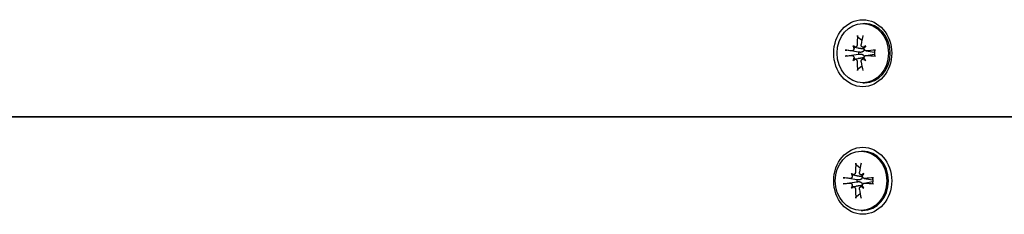
# Model space of a CAD drawing. Extents: x 4645 to 17479, y 2167 to 10288.
# Drawn here: x 13630 to 13785, y 6786 to 6816 of the extents above; entities that cross this region are included whole.
import ezdxf

# ---------------------------------------------------------------- set-up
doc = ezdxf.new("R2010")
doc.units = 0
doc.header["$LTSCALE"] = 30
doc.header["$MEASUREMENT"] = 0
doc.layers.get('0').update_dxf_attribs({"linetype": 'CONTINUOUS'})

# ---------------------------------------------------------------- blocks, each defined once
blk = doc.blocks.new('A$C260D2184')
for p, q in [((6406.74, 2087.01), (6407.02, 2087.01)), ((6406.01, 2084.86), (6406.61, 2084.4)), ((6406.08, 2082.52), (6404.23, 2082.81)), ((6405.21, 2083.51), (6405.4, 2083.32)), ((6405.47, 2083.28), (6405.96, 2083.19)), ((6406.77, 2083.28), (6407, 2083.24)), ((6407.2, 2083.51), (6407.05, 2083.32)), ((6404.23, 2081.92), (6406.08, 2082.2)), ((6405.21, 2081.21), (6405.4, 2081.41)), ((6405.47, 2081.45), (6405.96, 2081.53)), ((6406.25, 2082.5), (6406.08, 2082.52)), ((6406.08, 2082.2), (6406.25, 2082.22)), ((6406.77, 2081.45), (6407, 2081.49)), ((6407.2, 2081.21), (6407.05, 2081.41)), ((6407.26, 2082.72), (6408.54, 2082.5)), ((6407.26, 2082), (6408.54, 2082.23)), ((6406.61, 2080.33), (6406.01, 2079.86)), ((6406.74, 2077.71), (6407.02, 2077.71)), ((5472.74, 2072.36), (6732.74, 2072.36)), ((6732.74, 2072.36), (5472.74, 2072.36)), ((6406.47, 2067.01), (6406.74, 2067.01)), ((6405.74, 2064.86), (6406.34, 2064.4)), ((6405.8, 2062.52), (6403.96, 2062.81)), ((6404.93, 2063.51), (6405.12, 2063.32)), ((6405.19, 2063.28), (6405.68, 2063.19)), ((6406.5, 2063.28), (6406.72, 2063.24)), ((6406.93, 2063.51), (6406.77, 2063.32)), ((6403.96, 2061.92), (6405.8, 2062.2)), ((6404.93, 2061.21), (6405.12, 2061.41)), ((6405.19, 2061.45), (6405.68, 2061.53)), ((6405.98, 2062.5), (6405.8, 2062.52)), ((6405.8, 2062.2), (6405.98, 2062.22)), ((6406.5, 2061.45), (6406.72, 2061.49)), ((6406.93, 2061.21), (6406.77, 2061.41)), ((6406.99, 2062.72), (6408.26, 2062.5)), ((6406.99, 2062), (6408.26, 2062.23)), ((6406.34, 2060.33), (6405.74, 2059.86)), ((6406.47, 2057.71), (6406.74, 2057.71))]:
    blk.add_line(p, q)
at = {"flags": 128}
for points in [[(6406.01, 2084.86), (6406.01, 2084.87), (6406, 2084.88), (6405.99, 2084.88), (6405.99, 2084.89), (6405.98, 2084.9), (6405.98, 2084.91), (6405.97, 2084.91), (6405.97, 2084.92), (6405.96, 2084.93), (6405.96, 2084.94), (6405.95, 2084.95), (6405.95, 2084.97), (6405.94, 2084.98), (6405.94, 2084.99), (6405.94, 2085), (6405.94, 2085.01), (6405.93, 2085.02), (6405.93, 2085.04), (6405.93, 2085.05), (6405.93, 2085.06), (6405.93, 2085.07), (6405.93, 2085.08), (6405.93, 2085.09), (6405.93, 2085.11)], [(6403.97, 2082.84), (6403.98, 2082.84), (6403.99, 2082.84), (6404, 2082.84), (6404.01, 2082.84), (6404.01, 2082.83), (6404.02, 2082.83), (6404.04, 2082.83), (6404.05, 2082.83), (6404.06, 2082.83), (6404.07, 2082.83), (6404.08, 2082.83), (6404.09, 2082.82), (6404.11, 2082.82), (6404.12, 2082.82), (6404.13, 2082.82), (6404.14, 2082.82), (6404.15, 2082.82), (6404.16, 2082.81), (6404.18, 2082.81), (6404.19, 2082.81), (6404.2, 2082.81), (6404.21, 2082.81), (6404.22, 2082.81), (6404.23, 2082.81)], [(6405.38, 2083.19), (6405.38, 2083.16), (6405.38, 2083.13), (6405.38, 2083.1), (6405.38, 2083.07), (6405.37, 2083.04), (6405.37, 2083.01), (6405.36, 2082.98), (6405.35, 2082.95), (6405.33, 2082.92), (6405.32, 2082.9), (6405.3, 2082.87), (6405.29, 2082.85), (6405.27, 2082.83), (6405.25, 2082.81), (6405.23, 2082.79), (6405.21, 2082.77), (6405.18, 2082.76), (6405.16, 2082.74), (6405.14, 2082.73), (6405.11, 2082.73), (6405.09, 2082.72), (6405.06, 2082.72), (6405.04, 2082.72), (6405.02, 2082.72)], [(6405.88, 2083.72), (6405.88, 2083.69), (6405.87, 2083.65), (6405.87, 2083.62), (6405.86, 2083.59), (6405.85, 2083.56), (6405.84, 2083.53), (6405.83, 2083.5), (6405.82, 2083.48), (6405.8, 2083.45), (6405.79, 2083.43), (6405.77, 2083.4), (6405.75, 2083.38), (6405.73, 2083.36), (6405.71, 2083.34), (6405.68, 2083.33), (6405.66, 2083.31), (6405.63, 2083.3), (6405.61, 2083.29), (6405.58, 2083.28), (6405.56, 2083.28), (6405.53, 2083.27), (6405.51, 2083.27), (6405.48, 2083.28), (6405.46, 2083.28)], [(6405.96, 2083.19), (6406, 2083.18), (6406.04, 2083.18), (6406.09, 2083.17), (6406.13, 2083.16), (6406.17, 2083.16), (6406.21, 2083.15), (6406.25, 2083.14), (6406.3, 2083.14), (6406.34, 2083.13), (6406.38, 2083.12), (6406.42, 2083.12), (6406.46, 2083.11), (6406.51, 2083.1), (6406.55, 2083.1), (6406.59, 2083.09), (6406.63, 2083.09), (6406.67, 2083.08), (6406.72, 2083.07), (6406.76, 2083.07), (6406.8, 2083.06), (6406.84, 2083.06), (6406.88, 2083.05), (6406.92, 2083.04), (6406.97, 2083.04)], [(6406.97, 2083), (6406.97, 2082.96), (6406.97, 2082.92), (6406.96, 2082.88), (6406.95, 2082.84), (6406.93, 2082.8), (6406.91, 2082.77), (6406.89, 2082.73), (6406.87, 2082.7), (6406.84, 2082.67), (6406.8, 2082.64), (6406.77, 2082.62), (6406.74, 2082.59), (6406.7, 2082.57), (6406.66, 2082.56), (6406.63, 2082.54), (6406.59, 2082.53), (6406.54, 2082.52), (6406.5, 2082.51), (6406.46, 2082.5), (6406.42, 2082.5), (6406.37, 2082.49), (6406.33, 2082.49), (6406.29, 2082.5), (6406.25, 2082.5)], [(6406.89, 2083.28), (6406.87, 2083.28), (6406.84, 2083.27), (6406.81, 2083.27), (6406.78, 2083.28), (6406.76, 2083.28), (6406.73, 2083.29), (6406.7, 2083.3), (6406.68, 2083.31), (6406.65, 2083.33), (6406.63, 2083.34), (6406.61, 2083.36), (6406.59, 2083.38), (6406.57, 2083.4), (6406.55, 2083.43), (6406.54, 2083.45), (6406.53, 2083.48), (6406.51, 2083.51), (6406.51, 2083.53), (6406.5, 2083.56), (6406.49, 2083.59), (6406.49, 2083.63), (6406.49, 2083.66), (6406.49, 2083.69), (6406.5, 2083.72)], [(6407.36, 2082.72), (6407.33, 2082.72), (6407.3, 2082.72), (6407.27, 2082.72), (6407.24, 2082.73), (6407.22, 2082.73), (6407.19, 2082.74), (6407.16, 2082.76), (6407.14, 2082.77), (6407.11, 2082.79), (6407.09, 2082.81), (6407.07, 2082.83), (6407.05, 2082.85), (6407.03, 2082.87), (6407.02, 2082.9), (6407, 2082.92), (6406.99, 2082.95), (6406.98, 2082.98), (6406.97, 2083.01), (6406.97, 2083.04), (6406.96, 2083.07), (6406.96, 2083.1), (6406.96, 2083.13), (6406.96, 2083.16), (6406.97, 2083.19)], [(6408.56, 2082.81), (6408.56, 2082.81), (6408.56, 2082.81), (6408.56, 2082.81), (6408.57, 2082.81), (6408.57, 2082.81), (6408.57, 2082.82), (6408.58, 2082.82), (6408.58, 2082.82), (6408.59, 2082.82), (6408.59, 2082.82), (6408.6, 2082.82), (6408.6, 2082.83), (6408.61, 2082.83), (6408.62, 2082.83), (6408.63, 2082.83), (6408.64, 2082.83), (6408.65, 2082.83), (6408.66, 2082.83), (6408.66, 2082.83), (6408.67, 2082.84), (6408.69, 2082.84), (6408.7, 2082.84), (6408.71, 2082.84), (6408.72, 2082.84)], [(6408.56, 2082.81), (6408.59, 2082.36), (6408.56, 2081.92)], [(6404.23, 2081.92), (6404.22, 2081.92), (6404.21, 2081.92), (6404.2, 2081.92), (6404.19, 2081.91), (6404.18, 2081.91), (6404.16, 2081.91), (6404.15, 2081.91), (6404.14, 2081.91), (6404.13, 2081.91), (6404.12, 2081.9), (6404.11, 2081.9), (6404.09, 2081.9), (6404.08, 2081.9), (6404.07, 2081.9), (6404.06, 2081.9), (6404.05, 2081.9), (6404.04, 2081.89), (6404.02, 2081.89), (6404.01, 2081.89), (6404.01, 2081.89), (6404, 2081.89), (6403.99, 2081.89), (6403.98, 2081.89), (6403.97, 2081.89)], [(6405.02, 2082.01), (6405.04, 2082.01), (6405.06, 2082.01), (6405.09, 2082), (6405.11, 2082), (6405.14, 2081.99), (6405.16, 2081.98), (6405.19, 2081.97), (6405.21, 2081.95), (6405.23, 2081.94), (6405.25, 2081.92), (6405.27, 2081.9), (6405.29, 2081.88), (6405.3, 2081.85), (6405.32, 2081.83), (6405.33, 2081.8), (6405.35, 2081.77), (6405.36, 2081.75), (6405.37, 2081.72), (6405.37, 2081.69), (6405.38, 2081.66), (6405.38, 2081.63), (6405.38, 2081.59), (6405.38, 2081.56), (6405.38, 2081.53)], [(6405.46, 2081.45), (6405.48, 2081.45), (6405.51, 2081.45), (6405.53, 2081.45), (6405.56, 2081.45), (6405.58, 2081.44), (6405.61, 2081.44), (6405.63, 2081.43), (6405.66, 2081.41), (6405.68, 2081.4), (6405.71, 2081.38), (6405.73, 2081.36), (6405.75, 2081.34), (6405.77, 2081.32), (6405.79, 2081.3), (6405.8, 2081.28), (6405.82, 2081.25), (6405.83, 2081.22), (6405.84, 2081.19), (6405.86, 2081.16), (6405.86, 2081.13), (6405.87, 2081.1), (6405.87, 2081.07), (6405.88, 2081.04), (6405.88, 2081.01)], [(6405.96, 2081.53), (6406, 2081.54), (6406.04, 2081.55), (6406.09, 2081.56), (6406.13, 2081.56), (6406.17, 2081.57), (6406.21, 2081.58), (6406.25, 2081.58), (6406.3, 2081.59), (6406.34, 2081.6), (6406.38, 2081.6), (6406.42, 2081.61), (6406.46, 2081.62), (6406.51, 2081.62), (6406.55, 2081.63), (6406.59, 2081.63), (6406.63, 2081.64), (6406.67, 2081.65), (6406.72, 2081.65), (6406.76, 2081.66), (6406.8, 2081.66), (6406.84, 2081.67), (6406.88, 2081.68), (6406.92, 2081.68), (6406.97, 2081.69)], [(6406.25, 2082.22), (6406.29, 2082.23), (6406.33, 2082.23), (6406.37, 2082.23), (6406.42, 2082.23), (6406.46, 2082.23), (6406.5, 2082.22), (6406.54, 2082.21), (6406.59, 2082.2), (6406.63, 2082.18), (6406.66, 2082.17), (6406.7, 2082.15), (6406.74, 2082.13), (6406.77, 2082.11), (6406.8, 2082.08), (6406.84, 2082.05), (6406.87, 2082.02), (6406.89, 2081.99), (6406.91, 2081.96), (6406.93, 2081.92), (6406.95, 2081.89), (6406.96, 2081.85), (6406.97, 2081.81), (6406.97, 2081.77), (6406.97, 2081.73)], [(6406.5, 2081.01), (6406.49, 2081.04), (6406.49, 2081.07), (6406.49, 2081.1), (6406.49, 2081.13), (6406.5, 2081.16), (6406.51, 2081.19), (6406.51, 2081.22), (6406.53, 2081.25), (6406.54, 2081.28), (6406.55, 2081.3), (6406.57, 2081.32), (6406.59, 2081.34), (6406.61, 2081.36), (6406.63, 2081.38), (6406.65, 2081.4), (6406.68, 2081.41), (6406.7, 2081.43), (6406.73, 2081.44), (6406.76, 2081.44), (6406.78, 2081.45), (6406.81, 2081.45), (6406.84, 2081.45), (6406.87, 2081.45), (6406.89, 2081.45)], [(6406.97, 2081.53), (6406.96, 2081.56), (6406.96, 2081.59), (6406.96, 2081.62), (6406.96, 2081.65), (6406.97, 2081.68), (6406.97, 2081.72), (6406.98, 2081.75), (6406.99, 2081.77), (6407, 2081.8), (6407.02, 2081.83), (6407.03, 2081.86), (6407.05, 2081.88), (6407.07, 2081.9), (6407.09, 2081.92), (6407.11, 2081.94), (6407.14, 2081.95), (6407.16, 2081.97), (6407.19, 2081.98), (6407.22, 2081.99), (6407.25, 2082), (6407.27, 2082), (6407.3, 2082.01), (6407.33, 2082.01), (6407.36, 2082.01)], [(6408.59, 2082.49), (6408.59, 2082.49), (6408.59, 2082.49), (6408.59, 2082.49), (6408.58, 2082.49), (6408.58, 2082.49), (6408.58, 2082.49), (6408.58, 2082.49), (6408.57, 2082.49), (6408.57, 2082.49), (6408.57, 2082.49), (6408.57, 2082.49), (6408.56, 2082.49), (6408.56, 2082.49), (6408.56, 2082.49), (6408.56, 2082.49), (6408.56, 2082.49), (6408.55, 2082.5), (6408.55, 2082.5), (6408.55, 2082.5), (6408.55, 2082.5), (6408.54, 2082.5), (6408.54, 2082.5), (6408.54, 2082.5), (6408.54, 2082.5)], [(6408.54, 2082.23), (6408.54, 2082.23), (6408.54, 2082.23), (6408.54, 2082.23), (6408.55, 2082.23), (6408.55, 2082.23), (6408.55, 2082.23), (6408.55, 2082.23), (6408.56, 2082.23), (6408.56, 2082.23), (6408.56, 2082.23), (6408.56, 2082.23), (6408.56, 2082.23), (6408.57, 2082.23), (6408.57, 2082.23), (6408.57, 2082.23), (6408.57, 2082.23), (6408.58, 2082.23), (6408.58, 2082.23), (6408.58, 2082.23), (6408.58, 2082.23), (6408.59, 2082.23), (6408.59, 2082.23), (6408.59, 2082.23), (6408.59, 2082.23)], [(6408.72, 2081.89), (6408.71, 2081.89), (6408.7, 2081.89), (6408.69, 2081.89), (6408.67, 2081.89), (6408.66, 2081.89), (6408.66, 2081.89), (6408.65, 2081.89), (6408.64, 2081.89), (6408.63, 2081.9), (6408.62, 2081.9), (6408.61, 2081.9), (6408.6, 2081.9), (6408.6, 2081.9), (6408.59, 2081.9), (6408.59, 2081.91), (6408.58, 2081.91), (6408.58, 2081.91), (6408.57, 2081.91), (6408.57, 2081.91), (6408.57, 2081.91), (6408.56, 2081.91), (6408.56, 2081.92), (6408.56, 2081.92), (6408.56, 2081.92)], [(6405.93, 2079.62), (6405.93, 2079.63), (6405.93, 2079.64), (6405.93, 2079.66), (6405.93, 2079.67), (6405.93, 2079.68), (6405.93, 2079.69), (6405.93, 2079.7), (6405.94, 2079.71), (6405.94, 2079.73), (6405.94, 2079.74), (6405.94, 2079.75), (6405.95, 2079.76), (6405.95, 2079.77), (6405.96, 2079.78), (6405.96, 2079.79), (6405.97, 2079.8), (6405.97, 2079.81), (6405.98, 2079.82), (6405.98, 2079.83), (6405.99, 2079.84), (6405.99, 2079.84), (6406, 2079.85), (6406.01, 2079.86), (6406.01, 2079.86)], [(6405.74, 2064.86), (6405.73, 2064.87), (6405.72, 2064.88), (6405.72, 2064.88), (6405.71, 2064.89), (6405.71, 2064.9), (6405.7, 2064.91), (6405.7, 2064.91), (6405.69, 2064.92), (6405.69, 2064.93), (6405.68, 2064.94), (6405.68, 2064.95), (6405.67, 2064.97), (6405.67, 2064.98), (6405.67, 2064.99), (6405.66, 2065), (6405.66, 2065.01), (6405.66, 2065.02), (6405.66, 2065.04), (6405.66, 2065.05), (6405.65, 2065.06), (6405.65, 2065.07), (6405.65, 2065.08), (6405.65, 2065.09), (6405.66, 2065.11)], [(6403.69, 2062.84), (6403.7, 2062.84), (6403.71, 2062.84), (6403.72, 2062.84), (6403.73, 2062.84), (6403.74, 2062.83), (6403.75, 2062.83), (6403.76, 2062.83), (6403.77, 2062.83), (6403.78, 2062.83), (6403.8, 2062.83), (6403.81, 2062.83), (6403.82, 2062.82), (6403.83, 2062.82), (6403.84, 2062.82), (6403.85, 2062.82), (6403.87, 2062.82), (6403.88, 2062.82), (6403.89, 2062.81), (6403.9, 2062.81), (6403.91, 2062.81), (6403.92, 2062.81), (6403.93, 2062.81), (6403.94, 2062.81), (6403.96, 2062.81)], [(6405.11, 2063.19), (6405.11, 2063.16), (6405.11, 2063.13), (6405.11, 2063.1), (6405.1, 2063.07), (6405.1, 2063.04), (6405.09, 2063.01), (6405.08, 2062.98), (6405.07, 2062.95), (6405.06, 2062.92), (6405.04, 2062.9), (6405.03, 2062.87), (6405.01, 2062.85), (6404.99, 2062.83), (6404.97, 2062.81), (6404.95, 2062.79), (6404.93, 2062.77), (6404.91, 2062.76), (6404.89, 2062.74), (6404.86, 2062.73), (6404.84, 2062.73), (6404.81, 2062.72), (6404.79, 2062.72), (6404.76, 2062.72), (6404.74, 2062.72)], [(6405.6, 2063.72), (6405.6, 2063.69), (6405.6, 2063.65), (6405.59, 2063.62), (6405.59, 2063.59), (6405.58, 2063.56), (6405.57, 2063.53), (6405.56, 2063.5), (6405.54, 2063.48), (6405.53, 2063.45), (6405.51, 2063.43), (6405.49, 2063.4), (6405.47, 2063.38), (6405.45, 2063.36), (6405.43, 2063.34), (6405.41, 2063.33), (6405.38, 2063.31), (6405.36, 2063.3), (6405.33, 2063.29), (6405.31, 2063.28), (6405.28, 2063.28), (6405.26, 2063.27), (6405.23, 2063.27), (6405.21, 2063.28), (6405.18, 2063.28)], [(6405.68, 2063.19), (6405.73, 2063.18), (6405.77, 2063.18), (6405.81, 2063.17), (6405.85, 2063.16), (6405.89, 2063.16), (6405.94, 2063.15), (6405.98, 2063.14), (6406.02, 2063.14), (6406.06, 2063.13), (6406.11, 2063.12), (6406.15, 2063.12), (6406.19, 2063.11), (6406.23, 2063.1), (6406.27, 2063.1), (6406.31, 2063.09), (6406.36, 2063.09), (6406.4, 2063.08), (6406.44, 2063.07), (6406.48, 2063.07), (6406.52, 2063.06), (6406.57, 2063.06), (6406.61, 2063.05), (6406.65, 2063.04), (6406.69, 2063.04)], [(6406.7, 2063), (6406.7, 2062.96), (6406.69, 2062.92), (6406.68, 2062.88), (6406.67, 2062.84), (6406.66, 2062.8), (6406.64, 2062.77), (6406.62, 2062.73), (6406.59, 2062.7), (6406.56, 2062.67), (6406.53, 2062.64), (6406.5, 2062.62), (6406.46, 2062.59), (6406.42, 2062.57), (6406.39, 2062.56), (6406.35, 2062.54), (6406.31, 2062.53), (6406.27, 2062.52), (6406.23, 2062.51), (6406.18, 2062.5), (6406.14, 2062.5), (6406.1, 2062.49), (6406.06, 2062.49), (6406.02, 2062.5), (6405.98, 2062.5)], [(6406.62, 2063.28), (6406.59, 2063.28), (6406.56, 2063.27), (6406.54, 2063.27), (6406.51, 2063.28), (6406.48, 2063.28), (6406.45, 2063.29), (6406.43, 2063.3), (6406.4, 2063.31), (6406.38, 2063.33), (6406.35, 2063.34), (6406.33, 2063.36), (6406.31, 2063.38), (6406.3, 2063.4), (6406.28, 2063.43), (6406.26, 2063.45), (6406.25, 2063.48), (6406.24, 2063.51), (6406.23, 2063.53), (6406.22, 2063.56), (6406.22, 2063.59), (6406.22, 2063.63), (6406.22, 2063.66), (6406.22, 2063.69), (6406.22, 2063.72)], [(6407.08, 2062.72), (6407.05, 2062.72), (6407.03, 2062.72), (6407, 2062.72), (6406.97, 2062.73), (6406.94, 2062.73), (6406.91, 2062.74), (6406.89, 2062.76), (6406.86, 2062.77), (6406.84, 2062.79), (6406.82, 2062.81), (6406.79, 2062.83), (6406.78, 2062.85), (6406.76, 2062.87), (6406.74, 2062.9), (6406.73, 2062.92), (6406.71, 2062.95), (6406.7, 2062.98), (6406.7, 2063.01), (6406.69, 2063.04), (6406.69, 2063.07), (6406.69, 2063.1), (6406.69, 2063.13), (6406.69, 2063.16), (6406.7, 2063.19)], [(6408.29, 2062.81), (6408.29, 2062.81), (6408.29, 2062.81), (6408.29, 2062.81), (6408.29, 2062.81), (6408.29, 2062.81), (6408.3, 2062.82), (6408.3, 2062.82), (6408.31, 2062.82), (6408.31, 2062.82), (6408.32, 2062.82), (6408.32, 2062.82), (6408.33, 2062.83), (6408.34, 2062.83), (6408.34, 2062.83), (6408.35, 2062.83), (6408.36, 2062.83), (6408.37, 2062.83), (6408.38, 2062.83), (6408.39, 2062.83), (6408.4, 2062.84), (6408.41, 2062.84), (6408.42, 2062.84), (6408.43, 2062.84), (6408.44, 2062.84)], [(6408.29, 2062.81), (6408.32, 2062.36), (6408.29, 2061.92)], [(6403.96, 2061.92), (6403.94, 2061.92), (6403.93, 2061.92), (6403.92, 2061.92), (6403.91, 2061.91), (6403.9, 2061.91), (6403.89, 2061.91), (6403.88, 2061.91), (6403.87, 2061.91), (6403.85, 2061.91), (6403.84, 2061.9), (6403.83, 2061.9), (6403.82, 2061.9), (6403.81, 2061.9), (6403.8, 2061.9), (6403.78, 2061.9), (6403.77, 2061.9), (6403.76, 2061.89), (6403.75, 2061.89), (6403.74, 2061.89), (6403.73, 2061.89), (6403.72, 2061.89), (6403.71, 2061.89), (6403.7, 2061.89), (6403.69, 2061.89)], [(6404.74, 2062.01), (6404.76, 2062.01), (6404.79, 2062.01), (6404.81, 2062), (6404.84, 2062), (6404.86, 2061.99), (6404.89, 2061.98), (6404.91, 2061.97), (6404.93, 2061.95), (6404.95, 2061.94), (6404.97, 2061.92), (6404.99, 2061.9), (6405.01, 2061.88), (6405.03, 2061.85), (6405.04, 2061.83), (6405.06, 2061.8), (6405.07, 2061.77), (6405.08, 2061.75), (6405.09, 2061.72), (6405.1, 2061.69), (6405.1, 2061.66), (6405.11, 2061.63), (6405.11, 2061.59), (6405.11, 2061.56), (6405.11, 2061.53)], [(6405.18, 2061.45), (6405.21, 2061.45), (6405.23, 2061.45), (6405.26, 2061.45), (6405.28, 2061.45), (6405.31, 2061.44), (6405.33, 2061.44), (6405.36, 2061.43), (6405.38, 2061.41), (6405.41, 2061.4), (6405.43, 2061.38), (6405.45, 2061.36), (6405.47, 2061.34), (6405.49, 2061.32), (6405.51, 2061.3), (6405.53, 2061.28), (6405.54, 2061.25), (6405.56, 2061.22), (6405.57, 2061.19), (6405.58, 2061.16), (6405.59, 2061.13), (6405.6, 2061.1), (6405.6, 2061.07), (6405.6, 2061.04), (6405.6, 2061.01)], [(6405.68, 2061.53), (6405.73, 2061.54), (6405.77, 2061.55), (6405.81, 2061.56), (6405.85, 2061.56), (6405.89, 2061.57), (6405.94, 2061.58), (6405.98, 2061.58), (6406.02, 2061.59), (6406.06, 2061.6), (6406.11, 2061.6), (6406.15, 2061.61), (6406.19, 2061.62), (6406.23, 2061.62), (6406.27, 2061.63), (6406.31, 2061.63), (6406.36, 2061.64), (6406.4, 2061.65), (6406.44, 2061.65), (6406.48, 2061.66), (6406.52, 2061.66), (6406.57, 2061.67), (6406.61, 2061.68), (6406.65, 2061.68), (6406.69, 2061.69)], [(6405.98, 2062.22), (6406.02, 2062.23), (6406.06, 2062.23), (6406.1, 2062.23), (6406.14, 2062.23), (6406.18, 2062.23), (6406.23, 2062.22), (6406.27, 2062.21), (6406.31, 2062.2), (6406.35, 2062.18), (6406.39, 2062.17), (6406.42, 2062.15), (6406.46, 2062.13), (6406.5, 2062.11), (6406.53, 2062.08), (6406.56, 2062.05), (6406.59, 2062.02), (6406.62, 2061.99), (6406.64, 2061.96), (6406.66, 2061.92), (6406.67, 2061.89), (6406.68, 2061.85), (6406.69, 2061.81), (6406.7, 2061.77), (6406.7, 2061.73)], [(6406.22, 2061.01), (6406.22, 2061.04), (6406.22, 2061.07), (6406.22, 2061.1), (6406.22, 2061.13), (6406.22, 2061.16), (6406.23, 2061.19), (6406.24, 2061.22), (6406.25, 2061.25), (6406.26, 2061.28), (6406.28, 2061.3), (6406.29, 2061.32), (6406.31, 2061.34), (6406.33, 2061.36), (6406.35, 2061.38), (6406.38, 2061.4), (6406.4, 2061.41), (6406.43, 2061.43), (6406.45, 2061.44), (6406.48, 2061.44), (6406.51, 2061.45), (6406.53, 2061.45), (6406.56, 2061.45), (6406.59, 2061.45), (6406.62, 2061.45)], [(6406.7, 2061.53), (6406.69, 2061.56), (6406.69, 2061.59), (6406.69, 2061.62), (6406.69, 2061.65), (6406.69, 2061.68), (6406.7, 2061.72), (6406.7, 2061.75), (6406.71, 2061.77), (6406.73, 2061.8), (6406.74, 2061.83), (6406.76, 2061.86), (6406.78, 2061.88), (6406.79, 2061.9), (6406.82, 2061.92), (6406.84, 2061.94), (6406.86, 2061.95), (6406.89, 2061.97), (6406.91, 2061.98), (6406.94, 2061.99), (6406.97, 2062), (6407, 2062), (6407.03, 2062.01), (6407.05, 2062.01), (6407.08, 2062.01)], [(6408.32, 2062.49), (6408.31, 2062.49), (6408.31, 2062.49), (6408.31, 2062.49), (6408.31, 2062.49), (6408.31, 2062.49), (6408.3, 2062.49), (6408.3, 2062.49), (6408.3, 2062.49), (6408.3, 2062.49), (6408.29, 2062.49), (6408.29, 2062.49), (6408.29, 2062.49), (6408.29, 2062.49), (6408.29, 2062.49), (6408.28, 2062.49), (6408.28, 2062.49), (6408.28, 2062.5), (6408.28, 2062.5), (6408.27, 2062.5), (6408.27, 2062.5), (6408.27, 2062.5), (6408.27, 2062.5), (6408.26, 2062.5), (6408.26, 2062.5)], [(6408.26, 2062.23), (6408.26, 2062.23), (6408.27, 2062.23), (6408.27, 2062.23), (6408.27, 2062.23), (6408.27, 2062.23), (6408.28, 2062.23), (6408.28, 2062.23), (6408.28, 2062.23), (6408.28, 2062.23), (6408.29, 2062.23), (6408.29, 2062.23), (6408.29, 2062.23), (6408.29, 2062.23), (6408.29, 2062.23), (6408.3, 2062.23), (6408.3, 2062.23), (6408.3, 2062.23), (6408.3, 2062.23), (6408.31, 2062.23), (6408.31, 2062.23), (6408.31, 2062.23), (6408.31, 2062.23), (6408.31, 2062.23), (6408.32, 2062.23)], [(6408.44, 2061.89), (6408.43, 2061.89), (6408.42, 2061.89), (6408.41, 2061.89), (6408.4, 2061.89), (6408.39, 2061.89), (6408.38, 2061.89), (6408.37, 2061.89), (6408.36, 2061.89), (6408.35, 2061.9), (6408.34, 2061.9), (6408.34, 2061.9), (6408.33, 2061.9), (6408.32, 2061.9), (6408.32, 2061.9), (6408.31, 2061.91), (6408.31, 2061.91), (6408.3, 2061.91), (6408.3, 2061.91), (6408.29, 2061.91), (6408.29, 2061.91), (6408.29, 2061.91), (6408.29, 2061.92), (6408.29, 2061.92), (6408.29, 2061.92)], [(6405.66, 2059.62), (6405.65, 2059.63), (6405.65, 2059.64), (6405.65, 2059.66), (6405.65, 2059.67), (6405.66, 2059.68), (6405.66, 2059.69), (6405.66, 2059.7), (6405.66, 2059.71), (6405.66, 2059.73), (6405.67, 2059.74), (6405.67, 2059.75), (6405.67, 2059.76), (6405.68, 2059.77), (6405.68, 2059.78), (6405.69, 2059.79), (6405.69, 2059.8), (6405.7, 2059.81), (6405.7, 2059.82), (6405.71, 2059.83), (6405.71, 2059.84), (6405.72, 2059.84), (6405.72, 2059.85), (6405.73, 2059.86), (6405.74, 2059.86)]]:
    blk.add_lwpolyline(points, dxfattribs=at)
for centre, major_axis in [((6406.74, 2082.36), (0, -5.25)), ((6406.74, 2082.36), (0, -4.65)), ((6406.74, 2062.36), (0, -5.25)), ((6406.47, 2062.36), (0, -4.65))]:
    blk.add_ellipse(centre, major_axis=major_axis, ratio=0.866025)
for centre, major_axis, ratio, start_param, end_param in [((6407.02, 2082.36), (0, 4.65), 0.866025, 3.141593, 6.283185), ((6411.38, 2082.43), (1.22, -9.4), 0.570766, 4.350326, 4.501389), ((6410.34, 2082.43), (1.1, 9.42), 0.419808, 1.331851, 1.482914), ((6410.8, 2081.76), (-9.39, 1.28), 0.022638, 5.379237, 5.5303), ((6407.48, 2079.37), (5.5, -6.25), 0.148809, 2.110381, 2.158735), ((6412.33, 2084.97), (-7.27, 4.04), 0.759705, 0.845254, 0.893608), ((6404.82, 2083.15), (-0.539, -0.233), 0.564137, 2.532098, 2.903029), ((6405.24, 2083.63), (-0.302, -0.119), 0.885977, 1.80936, 2.180292), ((6411.99, 2079.37), (7.8, 2.89), 0.717217, 1.946283, 1.994637), ((6407.02, 2083.15), (0.315, -0.102), 0.738909, 1.80936, 2.180292), ((6406.61, 2083.63), (-0.509, 0.268), 0.564817, 2.532098, 2.903029), ((6407.15, 2084.97), (-4.76, -6.83), 0.10632, 1.382638, 1.430992), ((6410.91, 2081.76), (-9.47, -0.46), 0.12832, 4.940096, 5.091159), ((6410.8, 2082.97), (9.39, 1.28), 0.022638, 3.894478, 4.045541), ((6412.33, 2079.76), (7.27, 4.04), 0.759705, 2.247985, 2.296339), ((6407.48, 2085.36), (-5.5, -6.25), 0.148809, 0.982857, 1.031211), ((6404.82, 2081.57), (0.539, -0.233), 0.564137, 0.238563, 0.609495), ((6405.24, 2081.09), (-0.302, 0.119), 0.885977, 4.102894, 4.473826), ((6407.4, 2082.36), (-0.19, 1.52), 0.868821, 1.360114, 1.570796), ((6411.99, 2085.36), (-7.8, 2.89), 0.717217, 1.146956, 1.19531), ((6407.02, 2081.57), (0.315, 0.102), 0.738909, 4.102894, 4.473826), ((6406.61, 2081.09), (0.509, 0.268), 0.564817, 0.238563, 0.609495), ((6407.15, 2079.76), (4.76, -6.83), 0.10632, 1.710601, 1.758955), ((6410.91, 2082.97), (9.47, -0.46), 0.12832, 4.333619, 4.484682), ((6411.38, 2082.3), (-1.22, -9.4), 0.570766, 4.923389, 5.074452), ((6410.34, 2082.3), (-1.1, 9.42), 0.419808, 1.658678, 1.809741), ((6406.74, 2062.36), (0, 4.65), 0.866025, 3.141593, 6.283185), ((6411.11, 2062.43), (1.22, -9.4), 0.570766, 4.350326, 4.501389), ((6410.06, 2062.43), (1.1, 9.42), 0.419808, 1.331851, 1.482914), ((6410.53, 2061.76), (-9.39, 1.28), 0.022638, 5.379237, 5.5303), ((6407.21, 2059.37), (5.5, -6.25), 0.148809, 2.110381, 2.158735), ((6412.06, 2064.97), (-7.27, 4.04), 0.759705, 0.845254, 0.893608), ((6404.55, 2063.15), (-0.539, -0.233), 0.564137, 2.532098, 2.903029), ((6404.96, 2063.63), (-0.302, -0.119), 0.885977, 1.80936, 2.180292), ((6411.72, 2059.37), (7.8, 2.89), 0.717217, 1.946283, 1.994637), ((6406.75, 2063.15), (0.315, -0.102), 0.738909, 1.80936, 2.180292), ((6406.33, 2063.63), (-0.509, 0.268), 0.564817, 2.532098, 2.903029), ((6406.87, 2064.97), (-4.76, -6.83), 0.10632, 1.382638, 1.430992), ((6410.64, 2061.76), (-9.47, -0.46), 0.12832, 4.940096, 5.091159), ((6410.53, 2062.97), (9.39, 1.28), 0.022638, 3.894478, 4.045541), ((6412.06, 2059.76), (7.27, 4.04), 0.759705, 2.247985, 2.296339), ((6407.21, 2065.36), (-5.5, -6.25), 0.148809, 0.982857, 1.031211), ((6404.55, 2061.57), (0.539, -0.233), 0.564137, 0.238563, 0.609495), ((6404.96, 2061.09), (-0.302, 0.119), 0.885977, 4.102894, 4.473826), ((6407.13, 2062.36), (-0.19, 1.52), 0.868821, 1.360114, 1.570796), ((6411.72, 2065.36), (-7.8, 2.89), 0.717217, 1.146956, 1.19531), ((6406.75, 2061.57), (0.315, 0.102), 0.738909, 4.102894, 4.473826), ((6406.33, 2061.09), (0.509, 0.268), 0.564817, 0.238563, 0.609495), ((6406.87, 2059.76), (4.76, -6.83), 0.10632, 1.710601, 1.758955), ((6410.64, 2062.97), (9.47, -0.46), 0.12832, 4.333619, 4.484682), ((6411.11, 2062.3), (-1.22, -9.4), 0.570766, 4.923389, 5.074452), ((6410.06, 2062.3), (-1.1, 9.42), 0.419808, 1.658678, 1.809741)]:
    blk.add_ellipse(centre, major_axis=major_axis, ratio=ratio, start_param=start_param, end_param=end_param)

msp = doc.modelspace()

# ---------------------------------------------------------------- block references
msp.add_blockref('A$C260D2184', (7355.68, 4728.42))

doc.saveas('drawing.dxf')
